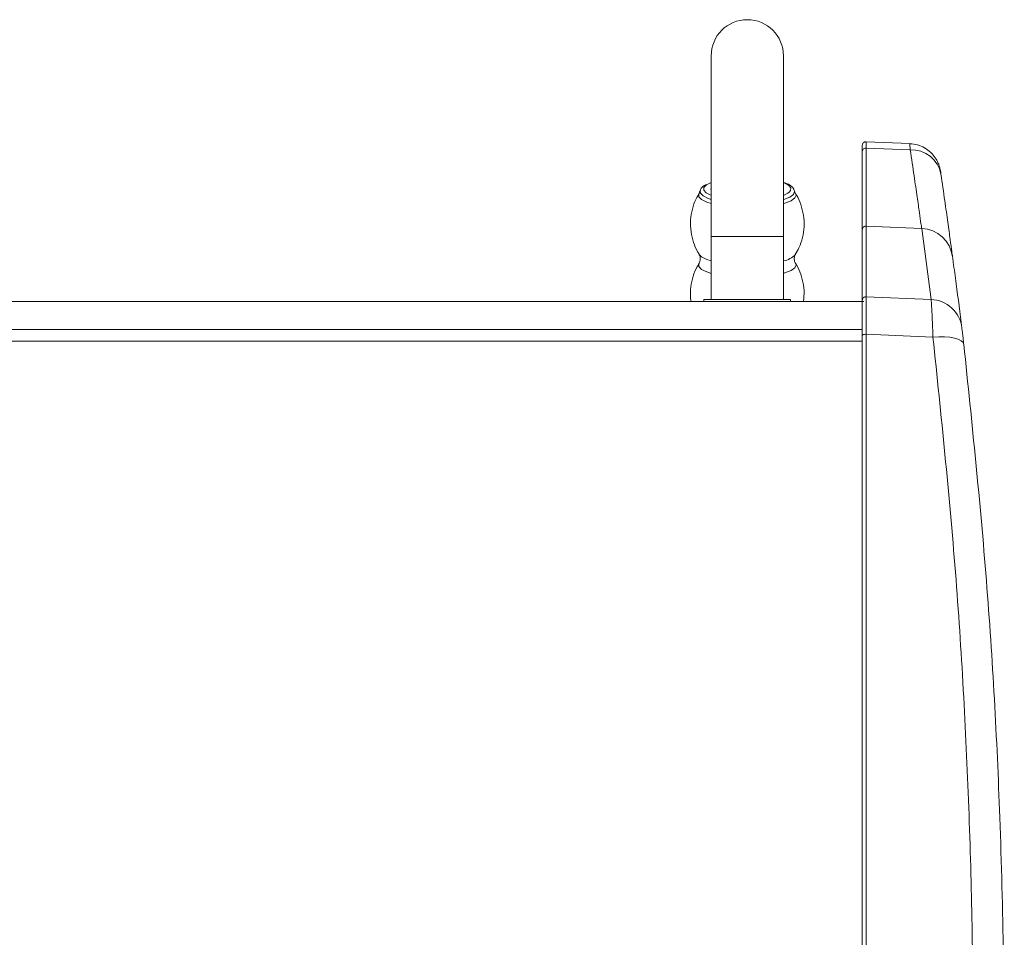
# Model space of a CAD drawing. Units: millimetres. Extents: x 50 to 4150, y 50 to 2920.
# Drawn here: x 1044 to 1180, y 2254 to 2381 of the extents above; entities that cross this region are included whole.
import ezdxf

# ---------------------------------------------------------------- set-up
doc = ezdxf.new("R2010")
doc.units = ezdxf.units.MM
doc.header["$LTSCALE"] = 10

msp = doc.modelspace()

# ---------------------------------------------------------------- linework, layer by layer
at = {"color": 7, "linetype": 'Continuous', "lineweight": 15}
for p, q in [((1139.872, 2376.147), (1139.872, 2351.147)), ((1149.872, 2351.147), (1149.872, 2376.147)), ((1160.797, 2362.923), (1160.797, 2363.755)), ((1167.382, 2363.99), (1161.319, 2364.255)), ((1160.797, 2352.076), (1160.797, 2362.923)), ((1139.872, 2358.601), (1139.394, 2358.385)), ((1138.32, 2357.456), (1138.221, 2357.148)), ((1151.404, 2357.443), (1151.394, 2357.478)), ((1160.797, 2342.295), (1160.797, 2352.076)), ((1139.872, 2351.147), (1139.872, 2342.397)), ((1149.872, 2342.397), (1149.872, 2351.147)), ((1160.997, 2342.124), (801.197, 2342.124)), ((1138.872, 2342.397), (1138.872, 2342.124)), ((1138.872, 2342.397), (1150.872, 2342.397)), ((1150.872, 2342.124), (1150.872, 2342.397)), ((1160.797, 2337.426), (1160.797, 2342.295)), ((1160.797, 2206.605), (1160.797, 2337.426))]:
    msp.add_line(p, q, dxfattribs=at)
at = {"color": 8, "linetype": 'Continuous', "lineweight": 0}
for p, q in [((1161.319, 2364.255), (1161.319, 2363.367)), ((1161.319, 2363.367), (1161.319, 2352.574)), ((1167.424, 2363.13), (1161.319, 2363.367)), ((1139.272, 2355.88), (1139.872, 2355.681)), ((1139.438, 2356.397), (1139.872, 2356.248)), ((1161.319, 2352.574), (1161.319, 2342.793)), ((1169.015, 2352.239), (1161.319, 2352.574)), ((1170.307, 2342.423), (1169.015, 2352.239)), ((1149.872, 2351.147), (1139.872, 2351.147)), ((1139.272, 2347.95), (1139.872, 2347.751)), ((1139.272, 2346.221), (1139.872, 2346.022)), ((801.197, 2342.114), (1160.997, 2342.114)), ((1161.319, 2342.793), (1170.307, 2342.423)), ((801.197, 2338.24), (1160.797, 2338.24)), ((1161.319, 2337.599), (1161.319, 2206.778)), ((1170.574, 2337.218), (1161.319, 2337.599)), ((801.197, 2336.638), (1160.797, 2336.638))]:
    msp.add_line(p, q, dxfattribs=at)
at = {"color": 8, "linetype": 'Continuous', "lineweight": 0, "flags": 128}
for points in [[(1139.394, 2358.385), (1139.24, 2358.292), (1138.871, 2357.926), (1138.852, 2357.548), (1139.182, 2357.18), (1139.843, 2356.844)], [(1150.659, 2357.255), (1150.874, 2357.507), (1150.893, 2357.885), (1150.563, 2358.253), (1150.014, 2358.545)], [(1138.216, 2357.131), (1138.168, 2357.039), (1138.182, 2356.634), (1138.557, 2356.24), (1139.272, 2355.88)], [(1138.344, 2357.454), (1138.381, 2357.128), (1138.744, 2356.747), (1139.438, 2356.397)], [(1139.872, 2357.878), (1139.839, 2357.659), (1139.872, 2357.555)], [(1149.872, 2357.555), (1149.89, 2357.597), (1149.872, 2357.878)], [(1149.872, 2356.248), (1149.923, 2356.263), (1150.746, 2356.594), (1151.253, 2356.965), (1151.415, 2357.356), (1151.404, 2357.443)], [(1149.872, 2355.681), (1150.077, 2355.742), (1150.926, 2356.083), (1151.448, 2356.465), (1151.616, 2356.868), (1151.529, 2357.131)], [(1138.217, 2348.642), (1138.557, 2348.31), (1139.272, 2347.95)], [(1138.216, 2347.471), (1138.168, 2347.38), (1138.182, 2346.975), (1138.557, 2346.581), (1139.272, 2346.221)], [(1149.872, 2346.022), (1150.077, 2346.083), (1150.926, 2346.424), (1151.448, 2346.806), (1151.616, 2347.209), (1151.529, 2347.472)], [(1161.319, 2337.599), (1161.219, 2337.597), (1161.121, 2337.588), (1161.031, 2337.573), (1160.952, 2337.551), (1160.886, 2337.525), (1160.838, 2337.494), (1160.808, 2337.461), (1160.797, 2337.426)], [(1170.574, 2337.218), (1171.398, 2337.262), (1172.186, 2337.252), (1172.912, 2337.186), (1173.55, 2337.068), (1174.079, 2336.901), (1174.48, 2336.691), (1174.739, 2336.445), (1174.849, 2336.173)]]:
    msp.add_lwpolyline(points, dxfattribs=at)
at = {"color": 7, "linetype": 'Continuous', "lineweight": 15, "flags": 128}
for points in [[(1150.014, 2358.545), (1149.902, 2358.59), (1149.872, 2358.601)], [(1149.872, 2356.832), (1150.505, 2357.141), (1150.659, 2357.255)]]:
    msp.add_lwpolyline(points, dxfattribs=at)
at = {"color": 7, "linetype": 'Continuous', "lineweight": 15}
for centre, radius, start in [((1144.872, 2376.147), 5, 0), ((1161.297, 2363.755), 0.5, 87.5)]:
    msp.add_arc(centre, radius, start, 180, dxfattribs=at)
at = {"color": 8, "linetype": 'Continuous', "lineweight": 0}
for centre, radius, start, end in [((1161.274, 2362.892), 0.477, 84.53936, 176.24042), ((1167.602, 2358.975), 4.158, 11.12862, 92.44254), ((1161.297, 2352.075), 0.499, 87.41136, 179.89633), ((1168.831, 2347.754), 4.489, 7.50169, 87.64863), ((1149.315, 2350.769), 3.07, 280.47239, 316.21163), ((1161.297, 2342.294), 0.499, 87.40463, 179.89963), ((1170.122, 2337.938), 4.489, 6.79221, 87.64391)]:
    msp.add_arc(centre, radius, start, end, dxfattribs=at)
msp.add_ellipse((1161.297, 2334.814), major_axis=(0.021, 8.006), ratio=0.0019512, start_param=5.0676718, end_param=6.2009234, dxfattribs=at)
for points, knots in [([(1167.424, 2363.13), (1167.402, 2363.497), (1167.37, 2364.01), (1167.376, 2363.915), (1167.377, 2363.888)], [0, 0, 0, 0, 0.71675514, 1, 1, 1, 1]), ([(1169.015, 2352.239), (1168.985, 2352.447), (1168.916, 2352.932), (1168.714, 2354.359), (1168.399, 2356.561), (1167.984, 2359.42), (1167.611, 2361.893), (1167.424, 2363.13)], [0, 0, 0, 0, 0.15663221, 0.36444851, 0.5722647, 0.78613258, 1, 1, 1, 1]), ([(1170.574, 2337.218), (1170.563, 2337.548), (1170.523, 2338.696), (1170.451, 2340.399), (1170.368, 2341.943), (1170.327, 2342.263), (1170.307, 2342.423)], [0, 0, 0, 0, 0.1185572, 0.4124463, 0.7059833, 1, 1, 1, 1]), ([(1175.415, 2206.565), (1175.737, 2217.476), (1176.383, 2239.314), (1175.713, 2272.041), (1173.955, 2304.705), (1171.702, 2326.375), (1170.574, 2337.218)], [0, 0, 0, 0, 0.2505013, 0.5013367, 0.7505025, 1, 1, 1, 1])]:
    msp.add_open_spline(points, degree=3, knots=knots, dxfattribs=at)
at = {"color": 7, "linetype": 'Continuous', "lineweight": 15}
for points, knots in [([(1171.675, 2359.827), (1171.667, 2359.876), (1171.648, 2360.012), (1171.636, 2360.088), (1171.627, 2360.149), (1171.623, 2360.179), (1171.615, 2360.228), (1171.601, 2360.31), (1171.555, 2360.545), (1171.456, 2360.908), (1171.246, 2361.446), (1170.882, 2362.093), (1170.273, 2362.813), (1169.438, 2363.429), (1168.452, 2363.865), (1167.75, 2363.944), (1167.393, 2363.985)], [0, 0, 0, 0, 0.03792358, 0.10672301, 0.14248375, 0.1648789, 0.17355828, 0.18214534, 0.2045695, 0.26883415, 0.33603326, 0.43747226, 0.56900917, 0.71487616, 0.85528495, 1, 1, 1, 1]), ([(1171.682, 2359.778), (1171.864, 2358.515), (1172.229, 2355.989), (1172.647, 2352.984), (1172.972, 2350.618), (1173.18, 2349.077), (1173.251, 2348.559), (1173.281, 2348.34)], [0, 0, 0, 0, 0.2078118, 0.4156233, 0.6295235, 0.8434233, 1, 1, 1, 1]), ([(1139.167, 2358.317), (1139.046, 2358.254), (1138.735, 2358.094), (1138.46, 2357.832), (1138.407, 2357.572), (1138.392, 2357.503)], [0, 0, 0, 0, 0.3170422, 0.8164525, 1, 1, 1, 1]), ([(1151.349, 2357.497), (1151.337, 2357.569), (1151.295, 2357.814), (1150.941, 2358.12), (1150.597, 2358.373), (1150.264, 2358.488), (1150.196, 2358.512)], [0, 0, 0, 0, 0.1400318, 0.4797739, 0.8932172, 1, 1, 1, 1]), ([(1138.261, 2357.147), (1138.093, 2356.879), (1137.659, 2356.189), (1137.232, 2354.929), (1136.975, 2353.4), (1137.026, 2351.83), (1137.386, 2350.341), (1137.817, 2349.263), (1138.18, 2348.735), (1138.273, 2348.6)], [0, 0, 0, 0, 0.10492697, 0.27032746, 0.43750373, 0.61858532, 0.78726507, 0.94528551, 1, 1, 1, 1]), ([(1151.52, 2357.151), (1151.517, 2357.155), (1151.483, 2357.197), (1151.451, 2357.345), (1151.422, 2357.478)], [0, 0, 0, 0, 0.09297573, 1, 1, 1, 1]), ([(1151.504, 2348.653), (1151.687, 2348.955), (1152.13, 2349.684), (1152.549, 2350.987), (1152.777, 2352.519), (1152.699, 2354.08), (1152.315, 2355.553), (1151.894, 2356.58), (1151.552, 2357.065), (1151.484, 2357.163)], [0, 0, 0, 0, 0.1179241, 0.2844464, 0.4526283, 0.6334938, 0.8020554, 0.9600858, 1, 1, 1, 1]), ([(1138.227, 2348.599), (1138.25, 2348.566), (1138.333, 2348.447), (1138.419, 2347.903), (1138.287, 2347.626), (1138.221, 2347.489)], [0, 0, 0, 0, 0.160522, 0.5833189, 1, 1, 1, 1]), ([(1151.52, 2347.491), (1151.517, 2347.495), (1151.467, 2347.561), (1151.31, 2347.989), (1151.432, 2348.49), (1151.507, 2348.59), (1151.526, 2348.616)], [0, 0, 0, 0, 0.0273354, 0.4375405, 0.8536956, 1, 1, 1, 1]), ([(1138.261, 2347.487), (1138.093, 2347.22), (1137.66, 2346.53), (1137.227, 2345.268), (1136.996, 2343.744), (1136.962, 2342.667), (1137.088, 2342.13), (1137.089, 2342.124)], [0, 0, 0, 0, 0.16901469, 0.43545134, 0.7047435, 0.99643476, 1, 1, 1, 1]), ([(1152.622, 2342.124), (1152.662, 2342.357), (1152.792, 2343.125), (1152.69, 2344.422), (1152.318, 2345.894), (1151.893, 2346.921), (1151.552, 2347.406), (1151.484, 2347.504)], [0, 0, 0, 0, 0.126085, 0.4148452, 0.6839666, 0.9362739, 1, 1, 1, 1]), ([(1173.281, 2348.34), (1173.315, 2348.091), (1173.487, 2346.844), (1173.933, 2343.553), (1174.32, 2340.513), (1174.58, 2338.468)], [0, 0, 0, 0, 0.0757292, 0.3786458, 1, 1, 1, 1]), ([(1174.58, 2338.468), (1174.588, 2338.398), (1174.605, 2338.257), (1174.686, 2337.575), (1174.773, 2336.824), (1174.832, 2336.318), (1174.849, 2336.173)], [0, 0, 0, 0, 0.292737, 0.5858194, 0.8806611, 1, 1, 1, 1]), ([(1174.849, 2336.173), (1175.979, 2325.288), (1178.243, 2303.502), (1179.778, 2275.268), (1180.393, 2251.559), (1180.494, 2229.584), (1180.004, 2214.013), (1179.715, 2204.824)], [0, 0, 0, 0, 0.2491633, 0.4986598, 0.6443668, 0.7901402, 1, 1, 1, 1])]:
    msp.add_open_spline(points, degree=3, knots=knots, dxfattribs=at)

doc.saveas('drawing.dxf')
